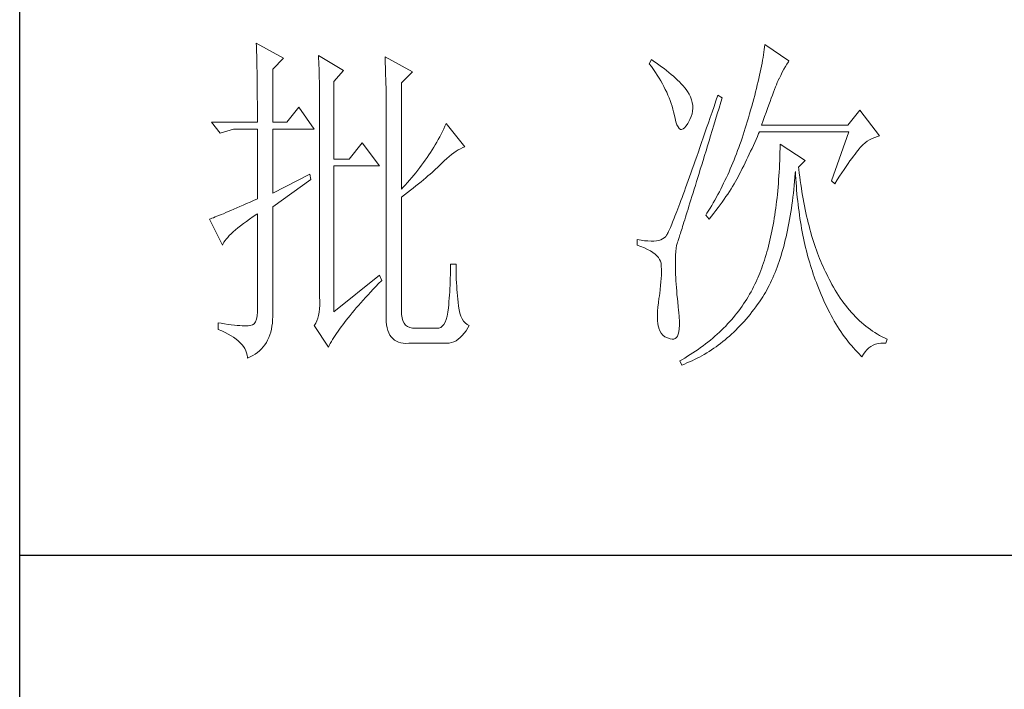
# Model space of a CAD drawing. Units: millimetres. Extents: x 0 to 112868, y -55131 to 669.
# Drawn here: x 49245 to 49400, y -53388 to -53283 of the extents above; entities that cross this region are included whole.
import ezdxf

# ---------------------------------------------------------------- set-up
doc = ezdxf.new("R2010")
doc.units = ezdxf.units.MM
doc.layers.add('轮廓线', color=7, linetype='Continuous', lineweight=25)

# ---------------------------------------------------------------- blocks, each defined once
blk = doc.blocks.new('A3')
for p, q in [((3400.05, -1395), (3400.05, 1395)), ((3750, 178.52), (3400.05, 178.52))]:
    blk.add_line(p, q)
at = {"layer": '轮廓线', "color": 7, "lineweight": 0}
for p, q in [((3433.76, 251.59), (3433.77, 251.17)), ((3437.65, 249.45), (3433.76, 251.59)), ((3433.77, 251.17), (3433.78, 250.75)), ((3506.21, 251.39), (3506.17, 251.05)), ((3509.63, 249.06), (3506.21, 251.39)), ((3433.78, 250.75), (3433.8, 250.31)), ((3433.8, 250.31), (3433.81, 249.88)), ((3433.81, 249.88), (3433.82, 249.43)), ((3442.62, 249.84), (3442.64, 249.39)), ((3446.2, 247.7), (3442.62, 249.84)), ((3506.01, 249.94), (3505.95, 249.55)), ((3506.07, 250.32), (3506.01, 249.94)), ((3506.12, 250.69), (3506.07, 250.32)), ((3506.17, 251.05), (3506.12, 250.69)), ((3433.82, 249.43), (3433.83, 248.99)), ((3433.83, 248.99), (3433.84, 248.53)), ((3433.84, 248.53), (3433.85, 248.07)), ((3436.09, 247.89), (3437.65, 249.45)), ((3442.64, 249.39), (3442.65, 248.94)), ((3442.65, 248.94), (3442.67, 248.48)), ((3442.67, 248.48), (3442.69, 248.01)), ((3452.1, 249.64), (3452.13, 249.16)), ((3455.99, 247.51), (3452.1, 249.64)), ((3452.13, 249.16), (3452.14, 248.68)), ((3452.14, 248.68), (3452.16, 248.2)), ((3490.04, 249.26), (3489.73, 248.67)), ((3489.73, 248.67), (3490.04, 248.26)), ((3490.34, 249.05), (3490.04, 249.26)), ((3490.74, 248.79), (3490.34, 249.05)), ((3491.13, 248.51), (3490.74, 248.79)), ((3491.5, 248.24), (3491.13, 248.51)), ((3505.73, 248.33), (3505.65, 247.91)), ((3505.81, 248.75), (3505.73, 248.33)), ((3505.89, 249.16), (3505.81, 248.75)), ((3505.95, 249.55), (3505.89, 249.16)), ((3509.15, 248.26), (3509.36, 248.62)), ((3509.36, 248.62), (3509.56, 248.95)), ((3509.56, 248.95), (3509.63, 249.06)), ((3433.85, 248.07), (3433.86, 247.61)), ((3433.86, 247.61), (3433.86, 247.14)), ((3433.86, 247.14), (3433.87, 246.66)), ((3436.09, 240.31), (3436.09, 247.89)), ((3442.69, 248.01), (3442.7, 247.55)), ((3442.7, 247.55), (3442.71, 247.08)), ((3442.71, 247.08), (3442.72, 246.6)), ((3444.8, 246.14), (3446.2, 247.7)), ((3452.16, 248.2), (3452.18, 247.71)), ((3452.18, 247.71), (3452.23, 245.78)), ((3454.43, 245.95), (3455.99, 247.51)), ((3490.04, 248.26), (3490.33, 247.85)), ((3490.33, 247.85), (3490.61, 247.44)), ((3490.61, 247.44), (3490.88, 247.03)), ((3490.88, 247.03), (3491.14, 246.62)), ((3491.87, 247.97), (3491.5, 248.24)), ((3492.21, 247.7), (3491.87, 247.97)), ((3492.55, 247.42), (3492.21, 247.7)), ((3492.88, 247.15), (3492.55, 247.42)), ((3493.19, 246.88), (3492.88, 247.15)), ((3505.46, 247.03), (3505.36, 246.57)), ((3505.56, 247.47), (3505.46, 247.03)), ((3505.65, 247.91), (3505.56, 247.47)), ((3508.23, 246.53), (3508.47, 247.01)), ((3508.47, 247.01), (3508.7, 247.45)), ((3508.7, 247.45), (3508.93, 247.87)), ((3508.93, 247.87), (3509.15, 248.26)), ((3433.87, 246.66), (3433.88, 246.18)), ((3433.88, 246.18), (3433.88, 245.69)), ((3433.88, 245.69), (3433.89, 245.2)), ((3442.72, 246.6), (3442.74, 246.12)), ((3442.74, 246.12), (3442.74, 245.64)), ((3442.74, 245.64), (3442.75, 245.15)), ((3444.8, 235.06), (3444.8, 246.14)), ((3452.23, 245.78), (3452.24, 245.3)), ((3454.43, 230.78), (3454.43, 245.95)), ((3491.14, 246.62), (3491.38, 246.21)), ((3491.38, 246.21), (3491.61, 245.81)), ((3491.61, 245.81), (3491.83, 245.4)), ((3493.49, 246.61), (3493.19, 246.88)), ((3493.77, 246.34), (3493.49, 246.61)), ((3494.04, 246.07), (3493.77, 246.34)), ((3494.31, 245.79), (3494.04, 246.07)), ((3494.56, 245.52), (3494.31, 245.79)), ((3494.79, 245.25), (3494.56, 245.52)), ((3505.14, 245.64), (3505.02, 245.15)), ((3505.25, 246.11), (3505.14, 245.64)), ((3505.36, 246.57), (3505.25, 246.11)), ((3507.74, 245.35), (3507.87, 245.68)), ((3507.87, 245.68), (3507.99, 245.98)), ((3507.99, 245.98), (3508.11, 246.26)), ((3508.11, 246.26), (3508.22, 246.5)), ((3508.22, 246.5), (3508.23, 246.53)), ((3433.89, 245.2), (3433.89, 244.7)), ((3433.89, 244.7), (3433.9, 244.19)), ((3433.9, 244.19), (3433.9, 243.68)), ((3442.75, 245.15), (3442.76, 244.65)), ((3442.76, 244.65), (3442.76, 244.16)), ((3442.76, 244.16), (3442.77, 243.66)), ((3452.24, 245.3), (3452.25, 244.81)), ((3452.25, 244.81), (3452.25, 244.33)), ((3452.25, 244.33), (3452.26, 243.37)), ((3491.83, 245.4), (3492.03, 245)), ((3492.03, 245), (3492.23, 244.6)), ((3492.23, 244.6), (3492.41, 244.2)), ((3492.41, 244.2), (3492.58, 243.8)), ((3495.01, 244.98), (3494.79, 245.25)), ((3495.19, 244.73), (3495.01, 244.98)), ((3495.43, 244.33), (3495.19, 244.73)), ((3495.63, 243.93), (3495.43, 244.33)), ((3499.52, 244.2), (3499.25, 243.38)), ((3500.15, 243.81), (3499.52, 244.2)), ((3504.77, 244.16), (3504.63, 243.65)), ((3504.9, 244.66), (3504.77, 244.16)), ((3505.02, 245.15), (3504.9, 244.66)), ((3507.13, 243.76), (3507.29, 244.19)), ((3507.29, 244.19), (3507.45, 244.61)), ((3507.45, 244.61), (3507.6, 244.99)), ((3507.6, 244.99), (3507.74, 245.35)), ((3433.9, 243.68), (3433.91, 243.17)), ((3433.91, 243.17), (3433.91, 242.64)), ((3442.77, 243.66), (3442.77, 243.15)), ((3442.77, 243.15), (3442.77, 242.64)), ((3452.26, 243.37), (3452.26, 242.88)), ((3452.26, 242.88), (3452.26, 242.64)), ((3492.58, 243.8), (3492.73, 243.4)), ((3492.73, 243.4), (3492.87, 243)), ((3492.87, 243), (3493, 242.61)), ((3495.78, 243.53), (3495.63, 243.93)), ((3495.88, 243.12), (3495.78, 243.53)), ((3495.94, 242.72), (3495.88, 243.12)), ((3495.96, 242.32), (3495.94, 242.72)), ((3499.25, 243.38), (3498.97, 242.57)), ((3499.7, 242.34), (3499.95, 243.19)), ((3499.95, 243.19), (3500.15, 243.81)), ((3504.49, 243.13), (3504.35, 242.6)), ((3504.63, 243.65), (3504.49, 243.13)), ((3506.58, 242.28), (3506.77, 242.8)), ((3506.77, 242.8), (3506.95, 243.29)), ((3506.95, 243.29), (3507.13, 243.76)), ((3433.91, 242.64), (3433.91, 242.12)), ((3433.91, 242.12), (3433.91, 241.58)), ((3433.91, 241.58), (3433.91, 240.31)), ((3439.82, 242.45), (3438.11, 240.31)), ((3442, 239.34), (3439.82, 242.45)), ((3442.77, 242.64), (3442.78, 242.13)), ((3442.78, 242.13), (3442.78, 215.43)), ((3452.26, 242.64), (3452.26, 212.9)), ((3493, 242.61), (3493.12, 242.21)), ((3493.12, 242.21), (3493.22, 241.82)), ((3493.22, 241.82), (3493.3, 241.48)), ((3493.3, 241.48), (3493.42, 240.88)), ((3495.72, 241.12), (3495.84, 241.52)), ((3495.84, 241.52), (3495.92, 241.92)), ((3495.92, 241.92), (3495.96, 242.32)), ((3498.7, 241.78), (3498.44, 241.01)), ((3498.97, 242.57), (3498.7, 241.78)), ((3499.19, 240.71), (3499.44, 241.51)), ((3499.44, 241.51), (3499.7, 242.34)), ((3504.03, 241.51), (3503.87, 240.95)), ((3504.19, 242.06), (3504.03, 241.51)), ((3504.35, 242.6), (3504.19, 242.06)), ((3506.18, 241.15), (3506.38, 241.73)), ((3506.38, 241.73), (3506.58, 242.28)), ((3519.74, 242.06), (3518.03, 239.92)), ((3522.53, 238.37), (3519.74, 242.06)), ((3433.91, 240.31), (3427.38, 240.31)), ((3427.38, 240.31), (3428.63, 238.76)), ((3438.11, 240.31), (3436.09, 240.31)), ((3460.81, 240.12), (3460.64, 239.74)), ((3463.46, 236.81), (3460.81, 240.12)), ((3493.42, 240.88), (3493.55, 240.37)), ((3493.55, 240.37), (3493.69, 239.96)), ((3493.69, 239.96), (3493.84, 239.65)), ((3495, 239.79), (3495.24, 240.15)), ((3495.24, 240.15), (3495.32, 240.31)), ((3495.32, 240.31), (3495.54, 240.72)), ((3495.54, 240.72), (3495.72, 241.12)), ((3498.18, 240.26), (3497.92, 239.52)), ((3498.44, 241.01), (3498.18, 240.26)), ((3498.72, 239.14), (3498.95, 239.92)), ((3498.95, 239.92), (3499.19, 240.71)), ((3503.57, 239.92), (3503.42, 239.46)), ((3503.71, 240.38), (3503.57, 239.92)), ((3503.87, 240.95), (3503.71, 240.38)), ((3505.74, 239.92), (3505.97, 240.55)), ((3518.03, 239.92), (3505.74, 239.92)), ((3505.97, 240.55), (3506.18, 241.15)), ((3428.63, 238.76), (3430.49, 239.34)), ((3430.49, 239.34), (3433.91, 239.34)), ((3433.91, 239.34), (3433.91, 229.42)), ((3436.09, 230.2), (3436.09, 239.34)), ((3436.09, 239.34), (3442, 239.34)), ((3460.08, 238.61), (3459.89, 238.24)), ((3460.27, 238.99), (3460.08, 238.61)), ((3460.46, 239.36), (3460.27, 238.99)), ((3460.64, 239.74), (3460.46, 239.36)), ((3493.84, 239.65), (3494, 239.43)), ((3494, 239.43), (3494.18, 239.31)), ((3494.18, 239.31), (3494.36, 239.29)), ((3494.36, 239.29), (3494.57, 239.36)), ((3494.57, 239.36), (3494.78, 239.53)), ((3494.78, 239.53), (3495, 239.79)), ((3497.68, 238.8), (3497.44, 238.09)), ((3497.92, 239.52), (3497.68, 238.8)), ((3498.49, 238.39), (3498.72, 239.14)), ((3503.13, 238.53), (3502.97, 238.07)), ((3503.28, 238.99), (3503.13, 238.53)), ((3503.42, 239.46), (3503.28, 238.99)), ((3505.15, 238.29), (3505.33, 238.72)), ((3505.33, 238.72), (3505.43, 238.95)), ((3505.43, 238.95), (3518.18, 238.95)), ((3518.18, 238.95), (3515.69, 231.95)), ((3448.84, 237.4), (3446.97, 235.06)), ((3451.33, 234.09), (3448.84, 237.4)), ((3459.26, 237.12), (3459.04, 236.76)), ((3459.47, 237.49), (3459.26, 237.12)), ((3459.68, 237.87), (3459.47, 237.49)), ((3459.89, 238.24), (3459.68, 237.87)), ((3497.2, 237.41), (3496.96, 236.74)), ((3497.44, 238.09), (3497.2, 237.41)), ((3498.04, 236.94), (3498.26, 237.65)), ((3498.26, 237.65), (3498.49, 238.39)), ((3502.66, 237.17), (3502.5, 236.72)), ((3502.82, 237.62), (3502.66, 237.17)), ((3502.97, 238.07), (3502.82, 237.62)), ((3504.58, 237.02), (3504.77, 237.44)), ((3504.77, 237.44), (3504.96, 237.87)), ((3504.96, 237.87), (3505.15, 238.29)), ((3508.38, 237.2), (3508.38, 236.61)), ((3511.96, 234.87), (3508.38, 237.2)), ((3519.89, 236.81), (3520.18, 237.1)), ((3520.18, 237.1), (3520.49, 237.37)), ((3520.49, 237.37), (3520.81, 237.6)), ((3520.81, 237.6), (3521.14, 237.81)), ((3521.14, 237.81), (3521.5, 238)), ((3521.5, 238), (3521.86, 238.16)), ((3521.86, 238.16), (3522.24, 238.29)), ((3522.24, 238.29), (3522.53, 238.37)), ((3458.57, 236.02), (3458.33, 235.66)), ((3458.81, 236.39), (3458.57, 236.02)), ((3459.04, 236.76), (3458.81, 236.39)), ((3461.22, 235.44), (3461.55, 235.71)), ((3461.55, 235.71), (3461.88, 235.95)), ((3461.88, 235.95), (3462.21, 236.18)), ((3462.21, 236.18), (3462.54, 236.38)), ((3462.54, 236.38), (3462.86, 236.55)), ((3462.86, 236.55), (3463.18, 236.7)), ((3463.18, 236.7), (3463.46, 236.81)), ((3496.74, 236.09), (3496.51, 235.45)), ((3496.96, 236.74), (3496.74, 236.09)), ((3497.62, 235.56), (3497.83, 236.24)), ((3497.83, 236.24), (3498.04, 236.94)), ((3502.17, 235.84), (3502, 235.4)), ((3502.33, 236.28), (3502.17, 235.84)), ((3502.5, 236.72), (3502.33, 236.28)), ((3503.8, 235.35), (3504, 235.77)), ((3504, 235.77), (3504.19, 236.18)), ((3504.19, 236.18), (3504.39, 236.6)), ((3504.39, 236.6), (3504.58, 237.02)), ((3508.36, 236.03), (3508.35, 235.46)), ((3508.38, 236.61), (3508.36, 236.03)), ((3518.83, 235.5), (3519.06, 235.79)), ((3519.06, 235.79), (3519.27, 236.07)), ((3519.27, 236.07), (3519.46, 236.31)), ((3519.46, 236.31), (3519.64, 236.53)), ((3519.64, 236.53), (3519.8, 236.72)), ((3519.8, 236.72), (3519.89, 236.81)), ((3446.97, 235.06), (3444.8, 235.06)), ((3457.57, 234.57), (3457.31, 234.21)), ((3457.83, 234.93), (3457.57, 234.57)), ((3458.09, 235.29), (3457.83, 234.93)), ((3458.33, 235.66), (3458.09, 235.29)), ((3459.78, 234.08), (3460, 234.28)), ((3460, 234.28), (3460.19, 234.48)), ((3460.19, 234.48), (3460.53, 234.82)), ((3460.53, 234.82), (3460.88, 235.14)), ((3460.88, 235.14), (3461.22, 235.44)), ((3496.3, 234.83), (3496.09, 234.23)), ((3496.51, 235.45), (3496.3, 234.83)), ((3497.22, 234.25), (3497.41, 234.89)), ((3497.41, 234.89), (3497.62, 235.56)), ((3501.65, 234.53), (3501.47, 234.11)), ((3501.83, 234.97), (3501.65, 234.53)), ((3502, 235.4), (3501.83, 234.97)), ((3503.2, 234.12), (3503.6, 234.94)), ((3503.6, 234.94), (3503.8, 235.35)), ((3508.31, 234.33), (3508.28, 233.77)), ((3508.33, 234.89), (3508.31, 234.33)), ((3508.35, 235.46), (3508.33, 234.89)), ((3511.03, 233.9), (3511.96, 234.87)), ((3517.79, 234.02), (3518.07, 234.43)), ((3518.07, 234.43), (3518.34, 234.82)), ((3518.34, 234.82), (3518.59, 235.17)), ((3518.59, 235.17), (3518.83, 235.5)), ((3441.38, 232.92), (3436.09, 230.2)), ((3441.53, 232.15), (3441.38, 232.92)), ((3444.8, 213.29), (3444.8, 234.09)), ((3444.8, 234.09), (3451.33, 234.09)), ((3456.48, 233.13), (3456.19, 232.78)), ((3456.76, 233.49), (3456.48, 233.13)), ((3457.04, 233.85), (3456.76, 233.49)), ((3457.31, 234.21), (3457.04, 233.85)), ((3458.21, 232.66), (3458.51, 232.91)), ((3458.51, 232.91), (3458.79, 233.16)), ((3458.79, 233.16), (3459.06, 233.4)), ((3459.06, 233.4), (3459.31, 233.64)), ((3459.31, 233.64), (3459.56, 233.86)), ((3459.56, 233.86), (3459.78, 234.08)), ((3495.68, 233.08), (3495.48, 232.53)), ((3495.88, 233.65), (3495.68, 233.08)), ((3496.09, 234.23), (3495.88, 233.65)), ((3496.65, 232.43), (3496.84, 233.02)), ((3496.84, 233.02), (3497.02, 233.62)), ((3497.02, 233.62), (3497.22, 234.25)), ((3501.11, 233.26), (3500.92, 232.84)), ((3501.29, 233.68), (3501.11, 233.26)), ((3501.47, 234.11), (3501.29, 233.68)), ((3502.57, 232.87), (3502.73, 233.19)), ((3502.73, 233.19), (3502.79, 233.31)), ((3502.79, 233.31), (3503, 233.71)), ((3503, 233.71), (3503.2, 234.12)), ((3508.25, 233.22), (3508.22, 232.68)), ((3508.28, 233.77), (3508.25, 233.22)), ((3510.5, 232.49), (3510.55, 233.08)), ((3510.55, 233.08), (3510.56, 233.31)), ((3510.56, 233.31), (3510.59, 232.77)), ((3511.06, 233.64), (3511.03, 233.9)), ((3511.12, 233.08), (3511.06, 233.64)), ((3511.19, 232.54), (3511.12, 233.08)), ((3516.86, 232.63), (3517.18, 233.12)), ((3517.18, 233.12), (3517.49, 233.59)), ((3517.49, 233.59), (3517.79, 234.02)), ((3436.09, 228.26), (3441.53, 232.15)), ((3455.28, 231.72), (3454.97, 231.37)), ((3455.59, 232.07), (3455.28, 231.72)), ((3455.9, 232.42), (3455.59, 232.07)), ((3456.19, 232.78), (3455.9, 232.42)), ((3456.5, 231.24), (3456.87, 231.54)), ((3456.87, 231.54), (3457.23, 231.83)), ((3457.23, 231.83), (3457.57, 232.11)), ((3457.57, 232.11), (3457.9, 232.39)), ((3457.9, 232.39), (3458.21, 232.66)), ((3495.11, 231.48), (3494.93, 230.98)), ((3495.29, 232), (3495.11, 231.48)), ((3495.48, 232.53), (3495.29, 232)), ((3496.31, 231.3), (3496.48, 231.85)), ((3496.48, 231.85), (3496.65, 232.43)), ((3500.33, 231.61), (3500.13, 231.21)), ((3500.53, 232.02), (3500.33, 231.61)), ((3500.73, 232.43), (3500.53, 232.02)), ((3500.92, 232.84), (3500.73, 232.43)), ((3501.61, 231.17), (3501.82, 231.53)), ((3501.82, 231.53), (3502.03, 231.87)), ((3502.03, 231.87), (3502.22, 232.21)), ((3502.22, 232.21), (3502.4, 232.54)), ((3502.4, 232.54), (3502.57, 232.87)), ((3508.14, 231.6), (3508.1, 231.08)), ((3508.18, 232.14), (3508.14, 231.6)), ((3508.22, 232.68), (3508.18, 232.14)), ((3510.4, 231.32), (3510.45, 231.9)), ((3510.45, 231.9), (3510.5, 232.49)), ((3510.59, 232.77), (3510.62, 232.23)), ((3510.62, 232.23), (3510.66, 231.69)), ((3510.66, 231.69), (3510.7, 231.16)), ((3511.26, 232), (3511.19, 232.54)), ((3511.34, 231.46), (3511.26, 232)), ((3515.69, 231.95), (3516.16, 231.56)), ((3516.16, 231.56), (3516.51, 232.11)), ((3516.51, 232.11), (3516.86, 232.63)), ((3454.65, 231.02), (3454.43, 230.78)), ((3454.97, 231.37), (3454.65, 231.02)), ((3454.88, 229.96), (3455.31, 230.29)), ((3455.31, 230.29), (3455.72, 230.62)), ((3455.72, 230.62), (3456.12, 230.94)), ((3456.12, 230.94), (3456.5, 231.24)), ((3494.75, 230.5), (3494.58, 230.03)), ((3494.93, 230.98), (3494.75, 230.5)), ((3495.83, 229.75), (3495.98, 230.25)), ((3495.98, 230.25), (3496.14, 230.76)), ((3496.14, 230.76), (3496.31, 231.3)), ((3499.73, 230.41), (3499.52, 230.01)), ((3499.93, 230.8), (3499.73, 230.41)), ((3500.13, 231.21), (3499.93, 230.8)), ((3500.66, 229.71), (3500.92, 230.08)), ((3500.92, 230.08), (3501.16, 230.45)), ((3501.16, 230.45), (3501.39, 230.82)), ((3501.39, 230.82), (3501.61, 231.17)), ((3508.05, 230.56), (3508, 230.04)), ((3508.1, 231.08), (3508.05, 230.56)), ((3510.21, 229.63), (3510.28, 230.19)), ((3510.28, 230.19), (3510.34, 230.75)), ((3510.34, 230.75), (3510.4, 231.32)), ((3510.7, 231.16), (3510.74, 230.63)), ((3510.74, 230.63), (3510.79, 230.11)), ((3510.79, 230.11), (3510.84, 229.6)), ((3511.42, 230.93), (3511.34, 231.46)), ((3511.5, 230.41), (3511.42, 230.93)), ((3511.58, 229.89), (3511.5, 230.41)), ((3432.36, 228.72), (3431.88, 228.5)), ((3432.86, 228.94), (3432.36, 228.72)), ((3433.37, 229.18), (3432.86, 228.94)), ((3433.91, 229.42), (3433.37, 229.18)), ((3454.43, 229.62), (3454.88, 229.96)), ((3454.43, 213.29), (3454.43, 229.62)), ((3494.1, 228.74), (3493.95, 228.34)), ((3494.26, 229.15), (3494.1, 228.74)), ((3494.42, 229.59), (3494.26, 229.15)), ((3494.58, 230.03), (3494.42, 229.59)), ((3495.4, 228.36), (3495.54, 228.81)), ((3495.54, 228.81), (3495.68, 229.27)), ((3495.68, 229.27), (3495.83, 229.75)), ((3498.87, 228.85), (3498.65, 228.47)), ((3499.09, 229.23), (3498.87, 228.85)), ((3499.52, 230.01), (3499.09, 229.23)), ((3499.85, 228.55), (3500.13, 228.94)), ((3500.13, 228.94), (3500.4, 229.33)), ((3500.4, 229.33), (3500.66, 229.71)), ((3507.89, 229.03), (3507.83, 228.54)), ((3507.95, 229.54), (3507.89, 229.03)), ((3508, 230.04), (3507.95, 229.54)), ((3510.07, 228.54), (3510.14, 229.08)), ((3510.14, 229.08), (3510.21, 229.63)), ((3510.84, 229.6), (3510.89, 229.09)), ((3510.89, 229.09), (3510.95, 228.58)), ((3511.67, 229.38), (3511.58, 229.89)), ((3511.77, 228.88), (3511.67, 229.38)), ((3511.86, 228.38), (3511.77, 228.88)), ((3429.06, 227.28), (3428.74, 227.15)), ((3429.41, 227.43), (3429.06, 227.28)), ((3429.77, 227.58), (3429.41, 227.43)), ((3430.15, 227.75), (3429.77, 227.58)), ((3430.55, 227.92), (3430.15, 227.75)), ((3430.97, 228.11), (3430.55, 227.92)), ((3431.42, 228.3), (3430.97, 228.11)), ((3431.88, 228.5), (3431.42, 228.3)), ((3433.81, 227.21), (3433.91, 227.28)), ((3433.91, 227.28), (3433.91, 213.29)), ((3436.09, 213.09), (3436.09, 228.26)), ((3493.67, 227.6), (3493.54, 227.26)), ((3493.81, 227.97), (3493.67, 227.6)), ((3493.95, 228.34), (3493.81, 227.97)), ((3495.02, 227.14), (3495.14, 227.53)), ((3495.14, 227.53), (3495.27, 227.93)), ((3495.27, 227.93), (3495.4, 228.36)), ((3497.97, 227.34), (3497.81, 227.09)), ((3498.43, 228.09), (3497.97, 227.34)), ((3498.65, 228.47), (3498.43, 228.09)), ((3498.61, 226.93), (3498.94, 227.34)), ((3498.94, 227.34), (3499.25, 227.75)), ((3499.25, 227.75), (3499.55, 228.15)), ((3499.55, 228.15), (3499.85, 228.55)), ((3507.69, 227.57), (3507.63, 227.09)), ((3507.76, 228.05), (3507.69, 227.57)), ((3507.83, 228.54), (3507.76, 228.05)), ((3509.83, 226.96), (3509.91, 227.48)), ((3509.91, 227.48), (3509.99, 228.01)), ((3509.99, 228.01), (3510.07, 228.54)), ((3510.95, 228.58), (3511.01, 228.08)), ((3511.01, 228.08), (3511.08, 227.58)), ((3511.08, 227.58), (3511.14, 227.09)), ((3511.96, 227.89), (3511.86, 228.38)), ((3512.06, 227.4), (3511.96, 227.89)), ((3512.17, 226.93), (3512.06, 227.4)), ((3427.21, 226.55), (3427.07, 226.51)), ((3427.07, 226.51), (3428.94, 222.81)), ((3427.41, 226.63), (3427.21, 226.55)), ((3427.64, 226.71), (3427.41, 226.63)), ((3427.88, 226.81), (3427.64, 226.71)), ((3428.15, 226.91), (3427.88, 226.81)), ((3428.43, 227.03), (3428.15, 226.91)), ((3428.74, 227.15), (3428.43, 227.03)), ((3431.5, 225.55), (3431.91, 225.86)), ((3431.91, 225.86), (3432.34, 226.18)), ((3432.34, 226.18), (3432.8, 226.52)), ((3432.8, 226.52), (3433.29, 226.86)), ((3433.29, 226.86), (3433.81, 227.21)), ((3493.06, 226.05), (3492.95, 225.79)), ((3493.17, 226.32), (3493.06, 226.05)), ((3493.29, 226.62), (3493.17, 226.32)), ((3493.41, 226.93), (3493.29, 226.62)), ((3493.54, 227.26), (3493.41, 226.93)), ((3494.59, 225.76), (3494.69, 226.08)), ((3494.69, 226.08), (3494.8, 226.41)), ((3494.8, 226.41), (3494.91, 226.77)), ((3494.91, 226.77), (3495.02, 227.14)), ((3497.81, 227.09), (3498.28, 226.51)), ((3498.28, 226.51), (3498.61, 226.93)), ((3507.47, 226.15), (3507.39, 225.69)), ((3507.55, 226.62), (3507.47, 226.15)), ((3507.63, 227.09), (3507.55, 226.62)), ((3509.55, 225.44), (3509.65, 225.94)), ((3509.65, 225.94), (3509.74, 226.45)), ((3509.74, 226.45), (3509.83, 226.96)), ((3511.14, 227.09), (3511.21, 226.6)), ((3511.21, 226.6), (3511.29, 226.12)), ((3511.29, 226.12), (3511.37, 225.64)), ((3512.28, 226.45), (3512.17, 226.93)), ((3512.39, 225.99), (3512.28, 226.45)), ((3512.51, 225.53), (3512.39, 225.99)), ((3430.17, 224.41), (3430.46, 224.68)), ((3430.46, 224.68), (3430.78, 224.96)), ((3430.78, 224.96), (3431.13, 225.25)), ((3431.13, 225.25), (3431.5, 225.55)), ((3492.42, 224.58), (3492.35, 224.44)), ((3492.5, 224.74), (3492.42, 224.58)), ((3492.57, 224.91), (3492.5, 224.74)), ((3492.66, 225.11), (3492.57, 224.91)), ((3492.75, 225.32), (3492.66, 225.11)), ((3492.85, 225.54), (3492.75, 225.32)), ((3492.95, 225.79), (3492.85, 225.54)), ((3494.18, 224.45), (3494.26, 224.68)), ((3494.26, 224.68), (3494.33, 224.92)), ((3494.33, 224.92), (3494.41, 225.18)), ((3494.41, 225.18), (3494.5, 225.47)), ((3494.5, 225.47), (3494.59, 225.76)), ((3507.22, 224.79), (3507.13, 224.35)), ((3507.31, 225.24), (3507.22, 224.79)), ((3507.39, 225.69), (3507.31, 225.24)), ((3509.24, 224), (3509.35, 224.47)), ((3509.35, 224.47), (3509.45, 224.95)), ((3509.45, 224.95), (3509.55, 225.44)), ((3511.37, 225.64), (3511.45, 225.17)), ((3511.45, 225.17), (3511.54, 224.7)), ((3511.54, 224.7), (3511.63, 224.24)), ((3512.63, 225.07), (3512.51, 225.53)), ((3512.75, 224.62), (3512.63, 225.07)), ((3512.88, 224.18), (3512.75, 224.62)), ((3429.03, 223.01), (3429.15, 223.22)), ((3429.15, 223.22), (3429.3, 223.44)), ((3429.3, 223.44), (3429.47, 223.67)), ((3429.47, 223.67), (3429.68, 223.9)), ((3429.68, 223.9), (3429.91, 224.15)), ((3429.91, 224.15), (3430.17, 224.41)), ((3488.02, 223.59), (3488.02, 222.81)), ((3488.03, 223.59), (3488.02, 223.59)), ((3488.57, 223.5), (3488.03, 223.59)), ((3489.08, 223.43), (3488.57, 223.5)), ((3489.56, 223.39), (3489.08, 223.43)), ((3490, 223.37), (3489.56, 223.39)), ((3490.4, 223.38), (3490, 223.37)), ((3490.77, 223.42), (3490.4, 223.38)), ((3491.1, 223.48), (3490.77, 223.42)), ((3491.39, 223.56), (3491.1, 223.48)), ((3491.65, 223.68), (3491.39, 223.56)), ((3491.87, 223.82), (3491.65, 223.68)), ((3492.06, 223.98), (3491.87, 223.82)), ((3492.07, 223.99), (3492.06, 223.98)), ((3492.12, 224.05), (3492.07, 223.99)), ((3492.17, 224.12), (3492.12, 224.05)), ((3492.22, 224.21), (3492.17, 224.12)), ((3492.28, 224.32), (3492.22, 224.21)), ((3492.35, 224.44), (3492.28, 224.32)), ((3493.64, 222.74), (3493.72, 223.05)), ((3493.72, 223.05), (3493.77, 223.2)), ((3493.77, 223.2), (3493.79, 223.24)), ((3493.79, 223.24), (3493.81, 223.31)), ((3493.81, 223.31), (3493.84, 223.39)), ((3493.84, 223.39), (3493.87, 223.48)), ((3493.87, 223.48), (3493.91, 223.6)), ((3493.91, 223.6), (3493.95, 223.73)), ((3493.95, 223.73), (3494, 223.89)), ((3494, 223.89), (3494.06, 224.06)), ((3494.06, 224.06), (3494.12, 224.25)), ((3494.12, 224.25), (3494.18, 224.45)), ((3506.83, 223.07), (3506.73, 222.65)), ((3506.94, 223.49), (3506.83, 223.07)), ((3507.03, 223.92), (3506.94, 223.49)), ((3507.13, 224.35), (3507.03, 223.92)), ((3508.9, 222.62), (3509.02, 223.07)), ((3509.02, 223.07), (3509.13, 223.53)), ((3509.13, 223.53), (3509.24, 224)), ((3511.63, 224.24), (3511.72, 223.78)), ((3511.72, 223.78), (3511.82, 223.33)), ((3511.82, 223.33), (3511.92, 222.88)), ((3513.01, 223.75), (3512.88, 224.18)), ((3513.14, 223.32), (3513.01, 223.75)), ((3513.28, 222.89), (3513.14, 223.32)), ((3428.94, 222.81), (3429.03, 223.01)), ((3488.02, 222.81), (3488.56, 222.61)), ((3488.56, 222.61), (3489.06, 222.39)), ((3489.06, 222.39), (3489.51, 222.18)), ((3489.51, 222.18), (3489.91, 221.96)), ((3489.91, 221.96), (3490.27, 221.73)), ((3490.27, 221.73), (3490.58, 221.49)), ((3493.49, 221.37), (3493.52, 221.9)), ((3493.52, 221.9), (3493.57, 222.35)), ((3493.57, 222.35), (3493.64, 222.74)), ((3506.51, 221.83), (3506.39, 221.44)), ((3506.62, 222.24), (3506.51, 221.83)), ((3506.73, 222.65), (3506.62, 222.24)), ((3508.52, 221.3), (3508.65, 221.73)), ((3508.65, 221.73), (3508.77, 222.17)), ((3508.77, 222.17), (3508.9, 222.62)), ((3511.92, 222.88), (3512.02, 222.44)), ((3512.02, 222.44), (3512.13, 222)), ((3512.13, 222), (3512.24, 221.56)), ((3513.42, 222.48), (3513.28, 222.89)), ((3513.57, 222.07), (3513.42, 222.48)), ((3513.71, 221.66), (3513.57, 222.07)), ((3513.86, 221.26), (3513.71, 221.66)), ((3490.58, 221.49), (3490.84, 221.25)), ((3490.84, 221.25), (3491.06, 221.01)), ((3491.06, 221.01), (3491.22, 220.75)), ((3491.22, 220.75), (3491.34, 220.49)), ((3491.34, 220.49), (3491.42, 220.23)), ((3493.46, 220.09), (3493.47, 220.76)), ((3493.47, 220.76), (3493.49, 221.37)), ((3506.02, 220.28), (3505.89, 219.9)), ((3506.15, 220.66), (3506.02, 220.28)), ((3506.27, 221.04), (3506.15, 220.66)), ((3506.39, 221.44), (3506.27, 221.04)), ((3508.11, 220.06), (3508.25, 220.47)), ((3508.25, 220.47), (3508.38, 220.88)), ((3508.38, 220.88), (3508.52, 221.3)), ((3512.24, 221.56), (3512.36, 221.13)), ((3512.36, 221.13), (3512.47, 220.71)), ((3512.47, 220.71), (3512.6, 220.29)), ((3512.6, 220.29), (3512.72, 219.87)), ((3514.02, 220.87), (3513.86, 221.26)), ((3514.18, 220.48), (3514.02, 220.87)), ((3514.34, 220.1), (3514.18, 220.48)), ((3461.43, 219.08), (3461.42, 218.58)), ((3462.21, 220.09), (3461.43, 220.09)), ((3461.43, 220.09), (3461.43, 219.58)), ((3461.43, 219.58), (3461.43, 219.08)), ((3462.21, 219.93), (3462.21, 220.09)), ((3462.21, 219.42), (3462.21, 219.93)), ((3462.22, 218.91), (3462.21, 219.42)), ((3462.24, 218.41), (3462.22, 218.91)), ((3491.42, 220.23), (3491.44, 220.09)), ((3491.44, 220.09), (3491.46, 219.73)), ((3491.46, 219.73), (3491.48, 219.35)), ((3491.48, 218.94), (3491.47, 218.5)), ((3491.48, 219.35), (3491.48, 218.94)), ((3493.46, 219.81), (3493.46, 220.09)), ((3493.47, 219.42), (3493.46, 219.81)), ((3493.48, 219.02), (3493.47, 219.42)), ((3493.5, 218.6), (3493.48, 219.02)), ((3505.63, 219.17), (3505.49, 218.82)), ((3505.76, 219.54), (3505.63, 219.17)), ((3505.89, 219.9), (3505.76, 219.54)), ((3507.5, 218.5), (3507.66, 218.88)), ((3507.66, 218.88), (3507.81, 219.26)), ((3507.81, 219.26), (3507.96, 219.66)), ((3507.96, 219.66), (3508.11, 220.06)), ((3512.72, 219.87), (3512.85, 219.46)), ((3512.85, 219.46), (3512.98, 219.06)), ((3512.98, 219.06), (3513.12, 218.66)), ((3514.5, 219.73), (3514.34, 220.1)), ((3514.67, 219.36), (3514.5, 219.73)), ((3514.85, 219), (3514.67, 219.36)), ((3515.02, 218.64), (3514.85, 219)), ((3451.33, 218.53), (3444.8, 213.29)), ((3451.19, 217.31), (3451.6, 217.72)), ((3451.64, 217.76), (3451.33, 218.53)), ((3451.6, 217.72), (3451.64, 217.76)), ((3461.38, 217.59), (3461.37, 217.1)), ((3461.4, 218.08), (3461.38, 217.59)), ((3461.42, 218.58), (3461.4, 218.08)), ((3462.25, 217.92), (3462.24, 218.41)), ((3462.28, 217.44), (3462.25, 217.92)), ((3491.41, 217.55), (3491.36, 217.03)), ((3491.44, 218.04), (3491.41, 217.55)), ((3491.47, 218.5), (3491.44, 218.04)), ((3493.51, 218.16), (3493.5, 218.6)), ((3493.54, 217.7), (3493.51, 218.16)), ((3493.57, 217.23), (3493.54, 217.7)), ((3504.96, 217.58), (3504.79, 217.22)), ((3505.12, 217.95), (3504.96, 217.58)), ((3505.2, 218.13), (3505.12, 217.95)), ((3505.34, 218.47), (3505.2, 218.13)), ((3505.49, 218.82), (3505.34, 218.47)), ((3507.01, 217.41), (3507.18, 217.77)), ((3507.18, 217.77), (3507.34, 218.13)), ((3507.34, 218.13), (3507.5, 218.5)), ((3513.12, 218.66), (3513.26, 218.26)), ((3513.26, 218.26), (3513.4, 217.87)), ((3513.4, 217.87), (3513.55, 217.48)), ((3513.55, 217.48), (3513.67, 217.17)), ((3515.2, 218.3), (3515.02, 218.64)), ((3515.38, 217.95), (3515.2, 218.3)), ((3515.55, 217.62), (3515.38, 217.95)), ((3515.77, 217.2), (3515.55, 217.62)), ((3449.68, 215.71), (3450.04, 216.1)), ((3450.04, 216.1), (3450.42, 216.5)), ((3450.42, 216.5), (3450.8, 216.9)), ((3450.8, 216.9), (3451.19, 217.31)), ((3461.31, 216.15), (3461.28, 215.67)), ((3461.34, 216.62), (3461.31, 216.15)), ((3461.37, 217.1), (3461.34, 216.62)), ((3462.31, 216.96), (3462.28, 217.44)), ((3462.34, 216.48), (3462.31, 216.96)), ((3462.38, 216.02), (3462.34, 216.48)), ((3491.3, 216.49), (3491.23, 215.92)), ((3491.36, 217.03), (3491.3, 216.49)), ((3493.61, 216.75), (3493.57, 217.23)), ((3493.65, 216.24), (3493.61, 216.75)), ((3493.69, 215.72), (3493.65, 216.24)), ((3504.24, 216.14), (3504.04, 215.79)), ((3504.43, 216.5), (3504.24, 216.14)), ((3504.61, 216.85), (3504.43, 216.5)), ((3504.79, 217.22), (3504.61, 216.85)), ((3506.11, 215.74), (3506.3, 216.06)), ((3506.3, 216.06), (3506.48, 216.39)), ((3506.48, 216.39), (3506.66, 216.72)), ((3506.66, 216.72), (3506.84, 217.06)), ((3506.84, 217.06), (3507.01, 217.41)), ((3513.67, 217.17), (3513.85, 216.7)), ((3513.85, 216.7), (3514.04, 216.23)), ((3514.04, 216.23), (3514.23, 215.76)), ((3516, 216.79), (3515.77, 217.2)), ((3516.23, 216.39), (3516, 216.79)), ((3516.47, 215.99), (3516.23, 216.39)), ((3442.78, 215.43), (3442.8, 214.81)), ((3442.8, 214.81), (3442.79, 214.24)), ((3448.64, 214.57), (3448.98, 214.95)), ((3448.98, 214.95), (3449.33, 215.33)), ((3449.33, 215.33), (3449.68, 215.71)), ((3461.21, 214.74), (3461.17, 214.28)), ((3461.25, 215.21), (3461.21, 214.74)), ((3461.28, 215.67), (3461.25, 215.21)), ((3462.42, 215.55), (3462.38, 216.02)), ((3462.47, 215.1), (3462.42, 215.55)), ((3462.52, 214.65), (3462.47, 215.1)), ((3462.57, 214.09), (3462.52, 214.65)), ((3491.13, 215.23), (3491.04, 214.57)), ((3491.14, 215.33), (3491.13, 215.23)), ((3491.23, 215.92), (3491.14, 215.33)), ((3493.75, 215.19), (3493.69, 215.72)), ((3493.8, 214.64), (3493.75, 215.19)), ((3503.42, 214.76), (3503.19, 214.42)), ((3503.63, 215.1), (3503.42, 214.76)), ((3503.84, 215.44), (3503.63, 215.1)), ((3504.04, 215.79), (3503.84, 215.44)), ((3505.33, 214.54), (3505.53, 214.83)), ((3505.53, 214.83), (3505.73, 215.12)), ((3505.73, 215.12), (3505.92, 215.43)), ((3505.92, 215.43), (3506.11, 215.74)), ((3514.23, 215.76), (3514.43, 215.31)), ((3514.43, 215.31), (3514.62, 214.86)), ((3514.62, 214.86), (3514.82, 214.43)), ((3516.71, 215.61), (3516.47, 215.99)), ((3516.96, 215.24), (3516.71, 215.61)), ((3517.21, 214.87), (3516.96, 215.24)), ((3517.47, 214.52), (3517.21, 214.87)), ((3433.91, 213.29), (3433.88, 212.71)), ((3442.76, 213.71), (3442.7, 213.22)), ((3442.79, 214.24), (3442.76, 213.71)), ((3447.41, 213.13), (3447.7, 213.48)), ((3447.7, 213.48), (3448, 213.84)), ((3448, 213.84), (3448.32, 214.21)), ((3448.32, 214.21), (3448.64, 214.57)), ((3454.45, 212.89), (3454.43, 213.29)), ((3461.04, 213.23), (3460.94, 212.68)), ((3461.12, 213.87), (3461.04, 213.23)), ((3461.17, 214.28), (3461.12, 213.87)), ((3462.65, 213.56), (3462.57, 214.09)), ((3462.76, 213.08), (3462.65, 213.56)), ((3490.92, 213.39), (3490.9, 212.87)), ((3490.97, 213.96), (3490.92, 213.39)), ((3491.04, 214.57), (3490.97, 213.96)), ((3493.86, 214.06), (3493.8, 214.64)), ((3493.93, 213.48), (3493.86, 214.06)), ((3493.95, 213.25), (3493.93, 213.48)), ((3494.01, 212.55), (3493.95, 213.25)), ((3502.49, 213.43), (3502.24, 213.11)), ((3502.73, 213.76), (3502.49, 213.43)), ((3502.97, 214.09), (3502.73, 213.76)), ((3503.19, 214.42), (3502.97, 214.09)), ((3504.1, 212.92), (3504.37, 213.27)), ((3504.37, 213.27), (3504.65, 213.62)), ((3504.65, 213.62), (3504.92, 213.98)), ((3504.92, 213.98), (3505.12, 214.26)), ((3505.12, 214.26), (3505.33, 214.54)), ((3514.82, 214.43), (3515.03, 214)), ((3515.03, 214), (3515.24, 213.57)), ((3515.24, 213.57), (3515.45, 213.16)), ((3517.73, 214.17), (3517.47, 214.52)), ((3517.99, 213.84), (3517.73, 214.17)), ((3518.26, 213.51), (3517.99, 213.84)), ((3518.54, 213.19), (3518.26, 213.51)), ((3433.66, 211.86), (3433.46, 211.59)), ((3433.8, 212.23), (3433.66, 211.86)), ((3433.88, 212.71), (3433.8, 212.23)), ((3436.05, 211.68), (3436.08, 212.15)), ((3436.08, 212.15), (3436.1, 212.64)), ((3436.1, 212.64), (3436.09, 213.09)), ((3442.38, 212), (3442.22, 211.67)), ((3442.52, 212.36), (3442.38, 212)), ((3442.62, 212.77), (3442.52, 212.36)), ((3442.7, 213.22), (3442.62, 212.77)), ((3446.32, 211.77), (3446.58, 212.11)), ((3446.58, 212.11), (3446.84, 212.44)), ((3446.84, 212.44), (3447.12, 212.78)), ((3447.12, 212.78), (3447.41, 213.13)), ((3452.26, 212.9), (3452.25, 212.37)), ((3452.25, 212.37), (3452.28, 211.88)), ((3452.28, 211.88), (3452.33, 211.43)), ((3454.52, 212.42), (3454.45, 212.89)), ((3454.63, 212.02), (3454.52, 212.42)), ((3454.8, 211.67), (3454.63, 212.02)), ((3460.8, 212.2), (3460.65, 211.8)), ((3460.94, 212.68), (3460.8, 212.2)), ((3462.9, 212.66), (3462.76, 213.08)), ((3463.07, 212.29), (3462.9, 212.66)), ((3463.28, 211.97), (3463.07, 212.29)), ((3463.51, 211.71), (3463.28, 211.97)), ((3490.9, 212.87), (3490.9, 212.4)), ((3490.9, 212.4), (3490.92, 211.98)), ((3490.92, 211.98), (3490.96, 211.6)), ((3494.04, 211.92), (3494.01, 212.55)), ((3494.04, 211.36), (3494.04, 211.92)), ((3501.19, 211.86), (3500.91, 211.55)), ((3501.47, 212.16), (3501.19, 211.86)), ((3501.73, 212.47), (3501.47, 212.16)), ((3501.99, 212.79), (3501.73, 212.47)), ((3502.24, 213.11), (3501.99, 212.79)), ((3502.96, 211.6), (3503.25, 211.92)), ((3503.25, 211.92), (3503.53, 212.25)), ((3503.53, 212.25), (3503.82, 212.58)), ((3503.82, 212.58), (3504.1, 212.92)), ((3515.45, 213.16), (3515.67, 212.75)), ((3515.67, 212.75), (3515.89, 212.35)), ((3515.89, 212.35), (3516.11, 211.96)), ((3516.11, 211.96), (3516.34, 211.57)), ((3518.82, 212.89), (3518.54, 213.19)), ((3519.11, 212.59), (3518.82, 212.89)), ((3519.4, 212.3), (3519.11, 212.59)), ((3519.69, 212.02), (3519.4, 212.3)), ((3520, 211.75), (3519.69, 212.02)), ((3428.32, 211.73), (3428.32, 210.76)), ((3428.73, 211.66), (3428.32, 211.73)), ((3428.32, 210.76), (3428.83, 210.55)), ((3429.24, 211.57), (3428.73, 211.66)), ((3428.83, 210.55), (3429.3, 210.34)), ((3429.73, 211.5), (3429.24, 211.57)), ((3430.19, 211.44), (3429.73, 211.5)), ((3430.63, 211.39), (3430.19, 211.44)), ((3431.03, 211.35), (3430.63, 211.39)), ((3431.4, 211.32), (3431.03, 211.35)), ((3431.75, 211.3), (3431.4, 211.32)), ((3432.06, 211.29), (3431.75, 211.3)), ((3432.34, 211.3), (3432.06, 211.29)), ((3432.6, 211.31), (3432.34, 211.3)), ((3432.82, 211.34), (3432.6, 211.31)), ((3432.89, 211.34), (3432.82, 211.34)), ((3433.2, 211.41), (3432.89, 211.34)), ((3433.46, 211.59), (3433.2, 211.41)), ((3435.81, 210.38), (3435.91, 210.8)), ((3435.91, 210.8), (3435.99, 211.23)), ((3435.99, 211.23), (3436.05, 211.68)), ((3442.04, 211.39), (3442, 211.34)), ((3442, 211.34), (3444.02, 208.23)), ((3442.22, 211.67), (3442.04, 211.39)), ((3445.19, 210.2), (3445.4, 210.51)), ((3445.4, 210.51), (3445.61, 210.82)), ((3445.61, 210.82), (3445.84, 211.13)), ((3445.84, 211.13), (3446.08, 211.45)), ((3446.08, 211.45), (3446.32, 211.77)), ((3452.33, 211.43), (3452.41, 211.01)), ((3452.41, 211.01), (3452.51, 210.63)), ((3452.51, 210.63), (3452.64, 210.28)), ((3455.02, 211.4), (3454.8, 211.67)), ((3455.29, 211.18), (3455.02, 211.4)), ((3455.61, 211.03), (3455.29, 211.18)), ((3455.99, 210.95), (3455.61, 211.03)), ((3459.41, 210.95), (3455.99, 210.95)), ((3459.48, 210.94), (3459.41, 210.95)), ((3459.77, 210.96), (3459.48, 210.94)), ((3460.03, 211.05), (3459.77, 210.96)), ((3460.26, 211.22), (3460.03, 211.05)), ((3460.47, 211.47), (3460.26, 211.22)), ((3460.65, 211.8), (3460.47, 211.47)), ((3463.37, 210.22), (3463.64, 210.59)), ((3463.78, 211.5), (3463.51, 211.71)), ((3463.64, 210.59), (3463.89, 211)), ((3464.08, 211.34), (3463.78, 211.5)), ((3463.89, 211), (3464.08, 211.34)), ((3490.96, 211.6), (3491.03, 211.27)), ((3491.03, 211.27), (3491.12, 210.98)), ((3491.12, 210.98), (3491.13, 210.95)), ((3491.13, 210.95), (3491.25, 210.56)), ((3491.25, 210.56), (3491.43, 210.23)), ((3493.87, 210.1), (3493.95, 210.45)), ((3493.95, 210.45), (3494.01, 210.87)), ((3494.01, 210.87), (3494.04, 211.36)), ((3500.04, 210.66), (3499.73, 210.37)), ((3500.34, 210.95), (3500.04, 210.66)), ((3500.63, 211.25), (3500.34, 210.95)), ((3500.91, 211.55), (3500.63, 211.25)), ((3501.77, 210.39), (3502.07, 210.69)), ((3502.07, 210.69), (3502.37, 210.99)), ((3502.37, 210.99), (3502.67, 211.29)), ((3502.67, 211.29), (3502.96, 211.6)), ((3516.34, 211.57), (3516.57, 211.19)), ((3516.57, 211.19), (3516.8, 210.83)), ((3516.8, 210.83), (3517.04, 210.47)), ((3517.04, 210.47), (3517.29, 210.11)), ((3520.3, 211.49), (3520, 211.75)), ((3520.61, 211.24), (3520.3, 211.49)), ((3520.93, 210.99), (3520.61, 211.24)), ((3521.25, 210.76), (3520.93, 210.99)), ((3521.57, 210.54), (3521.25, 210.76)), ((3521.9, 210.33), (3521.57, 210.54)), ((3429.3, 210.34), (3429.74, 210.11)), ((3429.74, 210.11), (3430.16, 209.88)), ((3430.16, 209.88), (3430.53, 209.65)), ((3430.53, 209.65), (3430.88, 209.4)), ((3430.88, 209.4), (3431.19, 209.14)), ((3431.19, 209.14), (3431.47, 208.88)), ((3435.19, 208.91), (3435.37, 209.25)), ((3435.37, 209.25), (3435.54, 209.61)), ((3435.54, 209.61), (3435.69, 209.98)), ((3435.69, 209.98), (3435.81, 210.38)), ((3444.3, 208.77), (3444.46, 209.04)), ((3444.46, 209.04), (3444.63, 209.33)), ((3444.63, 209.33), (3444.81, 209.61)), ((3444.81, 209.61), (3444.99, 209.91)), ((3444.99, 209.91), (3445.19, 210.2)), ((3452.64, 210.28), (3452.8, 209.97)), ((3452.8, 209.97), (3452.99, 209.7)), ((3452.99, 209.7), (3453.21, 209.46)), ((3453.21, 209.46), (3453.45, 209.26)), ((3453.45, 209.26), (3453.72, 209.09)), ((3453.72, 209.09), (3454.02, 208.96)), ((3461.89, 209.02), (3462.21, 209.17)), ((3462.21, 209.17), (3462.52, 209.37)), ((3462.52, 209.37), (3462.82, 209.61)), ((3462.82, 209.61), (3463.1, 209.9)), ((3463.1, 209.9), (3463.37, 210.22)), ((3491.43, 210.23), (3491.67, 209.95)), ((3491.67, 209.95), (3491.97, 209.73)), ((3491.97, 209.73), (3492.32, 209.56)), ((3492.32, 209.56), (3492.73, 209.44)), ((3492.73, 209.44), (3492.99, 209.4)), ((3492.99, 209.4), (3493.23, 209.4)), ((3493.23, 209.4), (3493.43, 209.47)), ((3493.43, 209.47), (3493.61, 209.61)), ((3493.61, 209.61), (3493.75, 209.82)), ((3493.75, 209.82), (3493.87, 210.1)), ((3498.45, 209.25), (3498.11, 208.98)), ((3498.78, 209.52), (3498.45, 209.25)), ((3499.1, 209.8), (3498.78, 209.52)), ((3499.42, 210.08), (3499.1, 209.8)), ((3499.73, 210.37), (3499.42, 210.08)), ((3499.9, 208.79), (3500.22, 209.04)), ((3500.22, 209.04), (3500.54, 209.3)), ((3500.54, 209.3), (3500.85, 209.56)), ((3500.85, 209.56), (3501.16, 209.83)), ((3501.16, 209.83), (3501.47, 210.11)), ((3501.47, 210.11), (3501.77, 210.39)), ((3517.29, 210.11), (3517.53, 209.77)), ((3517.53, 209.77), (3517.78, 209.43)), ((3517.78, 209.43), (3518.03, 209.1)), ((3518.03, 209.1), (3518.29, 208.77)), ((3522.24, 210.12), (3521.9, 210.33)), ((3522.57, 209.92), (3522.24, 210.12)), ((3522.92, 209.74), (3522.57, 209.92)), ((3523.27, 209.56), (3522.92, 209.74)), ((3523.62, 209.4), (3523.27, 209.56)), ((3523.47, 208.81), (3523.62, 209.4)), ((3431.47, 208.88), (3431.72, 208.6)), ((3431.72, 208.6), (3431.93, 208.32)), ((3431.93, 208.32), (3432.11, 208.04)), ((3432.11, 208.04), (3432.26, 207.74)), ((3432.26, 207.74), (3432.37, 207.43)), ((3433.92, 207.48), (3434.22, 207.73)), ((3434.22, 207.73), (3434.49, 208)), ((3434.49, 208), (3434.75, 208.28)), ((3434.75, 208.28), (3434.98, 208.59)), ((3434.98, 208.59), (3435.19, 208.91)), ((3444.02, 208.23), (3444.16, 208.5)), ((3444.16, 208.5), (3444.3, 208.77)), ((3454.02, 208.96), (3454.35, 208.86)), ((3454.35, 208.86), (3454.7, 208.8)), ((3454.7, 208.8), (3455.08, 208.78)), ((3455.08, 208.78), (3455.49, 208.8)), ((3455.49, 208.8), (3455.68, 208.81)), ((3455.68, 208.81), (3460.5, 208.81)), ((3460.5, 208.81), (3461.22, 208.83)), ((3460.5, 208.81), (3460.86, 208.8)), ((3460.86, 208.8), (3461.22, 208.83)), ((3461.22, 208.83), (3461.56, 208.91)), ((3461.56, 208.91), (3461.89, 209.02)), ((3496.33, 207.67), (3495.96, 207.42)), ((3496.7, 207.93), (3496.33, 207.67)), ((3497.06, 208.18), (3496.7, 207.93)), ((3497.42, 208.44), (3497.06, 208.18)), ((3497.77, 208.71), (3497.42, 208.44)), ((3498.11, 208.98), (3497.77, 208.71)), ((3497.93, 207.43), (3498.26, 207.63)), ((3498.26, 207.63), (3498.6, 207.85)), ((3498.6, 207.85), (3498.93, 208.08)), ((3498.93, 208.08), (3499.26, 208.31)), ((3499.26, 208.31), (3499.58, 208.54)), ((3499.58, 208.54), (3499.9, 208.79)), ((3518.29, 208.77), (3518.55, 208.46)), ((3518.55, 208.46), (3518.82, 208.15)), ((3518.82, 208.15), (3519.08, 207.85)), ((3519.08, 207.85), (3519.36, 207.56)), ((3520.49, 207.58), (3520.75, 207.88)), ((3520.75, 207.88), (3521.03, 208.14)), ((3521.03, 208.14), (3521.33, 208.35)), ((3521.33, 208.35), (3521.65, 208.53)), ((3521.65, 208.53), (3521.99, 208.66)), ((3521.99, 208.66), (3522.35, 208.76)), ((3522.35, 208.76), (3522.73, 208.81)), ((3522.73, 208.81), (3523.14, 208.83)), ((3523.14, 208.83), (3523.47, 208.81)), ((3432.37, 207.43), (3432.45, 207.12)), ((3432.45, 207.12), (3432.5, 206.8)), ((3432.5, 206.8), (3432.51, 206.68)), ((3432.51, 206.68), (3432.9, 206.85)), ((3432.9, 206.85), (3433.26, 207.04)), ((3433.26, 207.04), (3433.6, 207.25)), ((3433.6, 207.25), (3433.92, 207.48)), ((3494.39, 206.46), (3494.08, 206.29)), ((3494.08, 206.29), (3494.39, 205.7)), ((3494.79, 206.69), (3494.39, 206.46)), ((3495.18, 206.94), (3494.79, 206.69)), ((3495.57, 207.18), (3495.18, 206.94)), ((3495.48, 206.15), (3495.84, 206.31)), ((3495.96, 207.42), (3495.57, 207.18)), ((3495.84, 206.31), (3496.2, 206.48)), ((3496.2, 206.48), (3496.55, 206.66)), ((3496.55, 206.66), (3496.9, 206.84)), ((3496.9, 206.84), (3497.24, 207.03)), ((3497.24, 207.03), (3497.59, 207.22)), ((3497.59, 207.22), (3497.93, 207.43)), ((3519.36, 207.56), (3519.63, 207.28)), ((3519.63, 207.28), (3519.91, 207)), ((3519.91, 207), (3520.05, 206.87)), ((3520.05, 206.87), (3520.26, 207.25)), ((3520.26, 207.25), (3520.49, 207.58)), ((3494.39, 205.7), (3494.76, 205.84)), ((3494.76, 205.84), (3495.12, 205.99)), ((3495.12, 205.99), (3495.48, 206.15))]:
    blk.add_line(p, q, dxfattribs=at)

msp = doc.modelspace()

# ---------------------------------------------------------------- block references
at = {"layer": '轮廓线', "color": 0, "linetype": 'ByBlock', "lineweight": -3, "xscale": 1.1, "yscale": 1.1, "zscale": 1.1}
msp.add_blockref('A3', (45505.41, -53563.56), dxfattribs=at)

doc.saveas('drawing.dxf')
